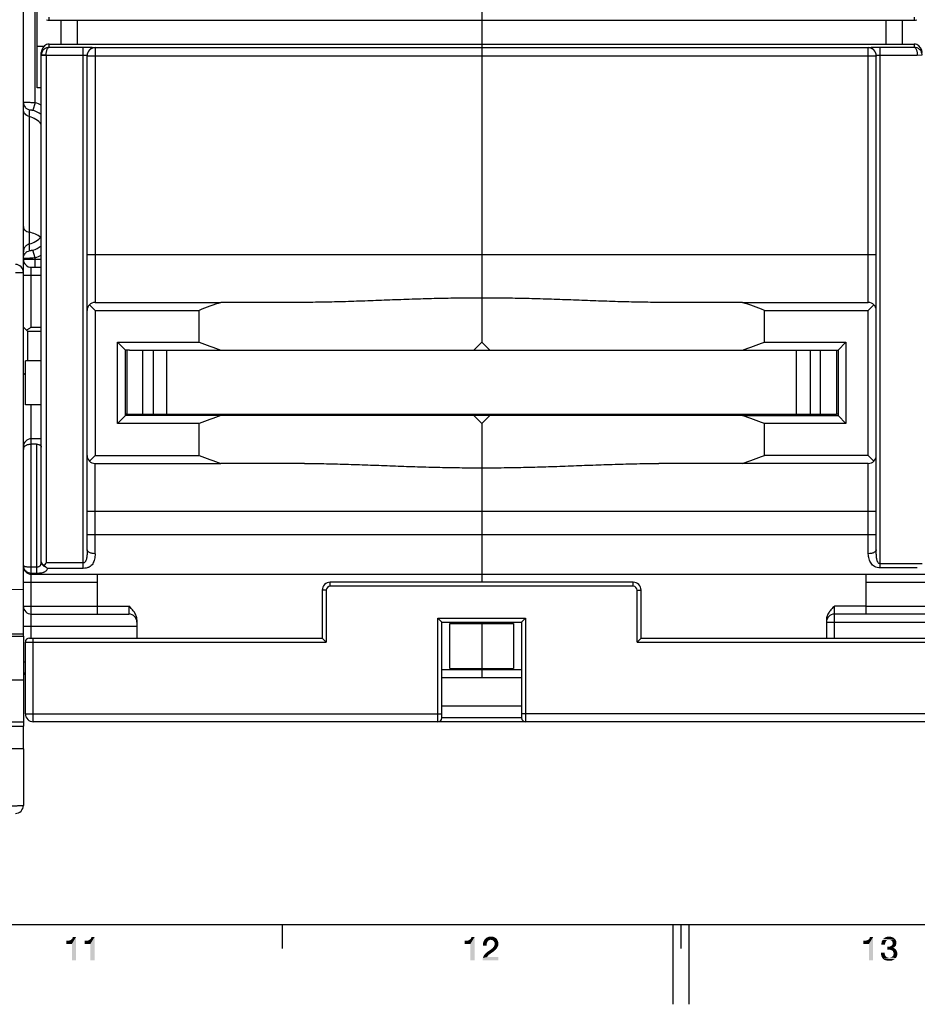
# Model space of a CAD drawing. Units: millimetres. Extents: x 0 to 1189, y 0 to 841.
# Drawn here: x 512 to 624, y 0 to 123 of the extents above; entities that cross this region are included whole.
import ezdxf

# ---------------------------------------------------------------- set-up
doc = ezdxf.new("R2010")
doc.units = ezdxf.units.MM
doc.header["$LTSCALE"] = 65.395
doc.layers.get('0').update_dxf_attribs({"linetype": 'CONTINUOUS'})
for name, color, linetype in [('06_CURVES', 7, 'CONTINUOUS'), ('08_DRAFTS', 7, 'CONTINUOUS'), ('09_ROUNDS', 7, 'CONTINUOUS'), ('10_CHAMFER', 7, 'CONTINUOUS')]:
    doc.layers.add(name, color=color, linetype=linetype)

msp = doc.modelspace()

# ---------------------------------------------------------------- linework, layer by layer
at = {"color": 7, "linetype": 'CONTINUOUS'}
for p, q in [((513.783, 114.933), (513.783, 128.933)), ((516.783, 120.433), (516.783, 123.433)), ((518.783, 123.433), (518.783, 120.433)), ((569.533, 123.433), (569.533, 120.433)), ((620.283, 120.433), (620.283, 123.433)), ((622.283, 123.433), (622.283, 120.433)), ((514.6, 120.129), (513.783, 120.129)), ((514.283, 114.933), (513.783, 114.933)), ((569.533, 83.033), (568.533, 82.033)), ((570.533, 82.033), (569.533, 83.033)), ((525.033, 82.033), (525.033, 74.033)), ((525.333, 82.033), (613.733, 82.033)), ((527.033, 74.033), (527.033, 82.033)), ((528.312, 82.033), (528.312, 74.033)), ((530.033, 74.033), (530.033, 82.033)), ((609.033, 74.033), (609.033, 82.033)), ((610.754, 82.033), (610.754, 74.033)), ((612.033, 74.033), (612.033, 82.033)), ((614.033, 82.033), (614.033, 74.033)), ((512.283, 75.183), (512.283, 80.683)), ((514.283, 80.683), (512.283, 80.683)), ((514.283, 75.183), (512.283, 75.183)), ((525.033, 74.033), (614.033, 74.033)), ((531.783, 73.885), (531.783, 74.033)), ((532.21, 74.033), (532.21, 73.833)), ((568.533, 73.833), (536.826, 73.833)), ((537.355, 73.833), (537.355, 74.033)), ((554.783, 73.885), (554.783, 74.033)), ((555.21, 74.033), (555.21, 73.833)), ((560.355, 73.833), (560.355, 74.033)), ((569.533, 72.833), (568.533, 73.833)), ((570.533, 73.833), (569.533, 72.833)), ((602.24, 73.833), (570.533, 73.833)), ((577.783, 73.885), (577.783, 74.033)), ((578.21, 74.033), (578.21, 73.833)), ((583.355, 73.833), (583.355, 74.033)), ((600.783, 73.885), (600.783, 74.033)), ((601.21, 74.033), (601.21, 73.833)), ((606.355, 73.833), (606.355, 74.033)), ((569.533, 53.933), (569.533, 52.933)), ((521.283, 49.933), (525.283, 49.933)), ((617.783, 49.933), (613.783, 49.933)), ((565.533, 47.761), (573.533, 47.761)), ((565.533, 42.104), (565.533, 47.761)), ((569.533, 47.933), (569.533, 41.933)), ((573.533, 47.761), (573.533, 42.104)), ((509.533, 46.183), (512.033, 46.183)), ((512.033, 46.433), (510.533, 46.433)), ((512.033, 46.183), (512.033, 40.683)), ((565.533, 42.104), (573.533, 42.104)), ((509.533, 40.683), (512.033, 40.683)), ((10, 10), (1179, 10)), ((544.5, 10), (544.5, 7)), ((593.5, 10), (593.5, 0)), ((594.5, 10), (594.5, 7)), ((595.5, 10), (595.5, 0))]:
    msp.add_line(p, q, dxfattribs=at)
for centre, start_param, end_param in [((569.533, 176.533), -3.5041299, -3.4747944), ((569.533, 176.533), -2.8083909, -2.7790554), ((569.533, -20.667), 0.3332017, 0.3625373), ((569.533, -20.667), -0.3625373, -0.3332017)]:
    msp.add_ellipse(centre, major_axis=(0, 100), ratio=1, start_param=start_param, end_param=end_param, dxfattribs=at)
at = {"color": 2, "linetype": 'CONTINUOUS'}
for points in [[(517.407, 7.582), (517.944, 8.052), (518.638, 8.433)], [(518.123, 7.582), (517.407, 7.582), (518.638, 8.433)], [(517.407, 7.582), (517.832, 8.007), (517.944, 8.052)], [(517.407, 7.582), (517.698, 7.985), (517.832, 8.007)], [(517.407, 7.582), (517.541, 7.963), (517.698, 7.985)], [(517.541, 7.963), (517.407, 7.582), (517.407, 7.963)], [(517.944, 8.052), (518.056, 8.119), (518.638, 8.433)], [(518.056, 8.119), (518.146, 8.209), (518.638, 8.433)], [(518.123, 5.5), (518.123, 7.582), (518.638, 8.433)], [(518.123, 5.5), (518.638, 8.433), (518.638, 5.5)], [(518.146, 8.209), (518.213, 8.299), (518.638, 8.433)], [(518.638, 8.433), (518.213, 8.299), (518.235, 8.433)], [(519.735, 7.582), (520.272, 8.052), (520.966, 8.433)], [(520.451, 7.582), (519.735, 7.582), (520.966, 8.433)], [(519.735, 7.582), (520.16, 8.007), (520.272, 8.052)], [(519.735, 7.582), (520.026, 7.985), (520.16, 8.007)], [(519.735, 7.582), (519.869, 7.963), (520.026, 7.985)], [(519.869, 7.963), (519.735, 7.582), (519.735, 7.963)], [(520.272, 8.052), (520.384, 8.119), (520.966, 8.433)], [(520.384, 8.119), (520.474, 8.209), (520.966, 8.433)], [(520.451, 5.5), (520.451, 7.582), (520.966, 8.433)], [(520.451, 5.5), (520.966, 8.433), (520.966, 5.5)], [(520.474, 8.209), (520.541, 8.299), (520.966, 8.433)], [(520.966, 8.433), (520.541, 8.299), (520.563, 8.433)], [(567.407, 7.582), (567.944, 8.052), (568.638, 8.433)], [(568.123, 7.582), (567.407, 7.582), (568.638, 8.433)], [(567.407, 7.582), (567.832, 8.007), (567.944, 8.052)], [(567.407, 7.582), (567.698, 7.985), (567.832, 8.007)], [(567.407, 7.582), (567.541, 7.963), (567.698, 7.985)], [(567.541, 7.963), (567.407, 7.582), (567.407, 7.963)], [(567.944, 8.052), (568.056, 8.119), (568.638, 8.433)], [(568.056, 8.119), (568.146, 8.209), (568.638, 8.433)], [(568.123, 5.5), (568.123, 7.582), (568.638, 8.433)], [(568.123, 5.5), (568.638, 8.433), (568.638, 5.5)], [(568.146, 8.209), (568.213, 8.299), (568.638, 8.433)], [(568.638, 8.433), (568.213, 8.299), (568.235, 8.433)], [(570.228, 7.806), (570.183, 7.672), (569.69, 7.582)], [(570.228, 7.806), (569.69, 7.582), (569.735, 7.806)], [(569.69, 7.582), (570.183, 7.672), (570.16, 7.515)], [(570.16, 7.515), (569.69, 7.358), (569.69, 7.582)], [(569.69, 7.358), (570.16, 7.515), (570.16, 7.358)], [(570.362, 7.985), (569.735, 7.806), (569.825, 8.007)], [(570.362, 7.985), (570.295, 7.896), (569.735, 7.806)], [(569.735, 7.806), (570.295, 7.896), (570.228, 7.806)], [(570.653, 8.097), (569.825, 8.007), (569.937, 8.164)], [(570.653, 8.097), (570.541, 8.075), (569.825, 8.007)], [(570.541, 8.075), (570.451, 8.03), (569.825, 8.007)], [(569.825, 8.007), (570.451, 8.03), (570.362, 7.985)], [(571.437, 8.187), (569.937, 8.164), (570.004, 8.231)], [(570.653, 8.097), (569.937, 8.164), (571.437, 8.187)], [(571.369, 8.254), (570.004, 8.231), (570.093, 8.299)], [(570.004, 8.231), (571.369, 8.254), (571.437, 8.187)], [(571.213, 8.366), (571.28, 8.321), (570.093, 8.299)], [(571.213, 8.366), (570.093, 8.299), (570.16, 8.366)], [(570.093, 8.299), (571.28, 8.321), (571.369, 8.254)], [(571.123, 8.41), (570.16, 8.366), (570.272, 8.41)], [(570.16, 8.366), (571.123, 8.41), (571.213, 8.366)], [(570.272, 8.41), (570.362, 8.433), (571.011, 8.455)], [(570.272, 8.41), (571.011, 8.455), (571.123, 8.41)], [(570.922, 8.478), (571.011, 8.455), (570.362, 8.433)], [(570.81, 8.478), (570.922, 8.478), (570.362, 8.433)], [(570.563, 8.478), (570.81, 8.478), (570.362, 8.433)], [(570.563, 8.478), (570.362, 8.433), (570.451, 8.478)], [(570.563, 8.478), (570.698, 8.5), (570.81, 8.478)], [(570.787, 8.075), (570.653, 8.097), (571.437, 8.187)], [(570.787, 8.075), (571.437, 8.187), (571.504, 8.052)], [(571.504, 8.052), (570.899, 8.03), (570.787, 8.075)], [(570.989, 7.985), (570.899, 8.03), (571.504, 8.052)], [(571.056, 7.896), (570.989, 7.985), (571.504, 8.052)], [(571.056, 7.896), (571.504, 8.052), (571.571, 7.896)], [(571.571, 7.896), (571.101, 7.828), (571.056, 7.896)], [(571.146, 7.761), (571.101, 7.828), (571.571, 7.896)], [(571.616, 7.448), (571.123, 7.358), (571.146, 7.47)], [(571.123, 7.358), (571.616, 7.448), (571.593, 7.313)], [(571.146, 7.761), (571.571, 7.896), (571.616, 7.761)], [(571.616, 7.761), (571.146, 7.672), (571.146, 7.761)], [(571.146, 7.672), (571.616, 7.761), (571.638, 7.582)], [(571.638, 7.582), (571.168, 7.56), (571.146, 7.672)], [(571.146, 7.47), (571.168, 7.56), (571.638, 7.582)], [(571.146, 7.47), (571.638, 7.582), (571.616, 7.448)], [(617.407, 7.582), (617.944, 8.052), (618.638, 8.433)], [(618.123, 7.582), (617.407, 7.582), (618.638, 8.433)], [(617.407, 7.582), (617.832, 8.007), (617.944, 8.052)], [(617.407, 7.582), (617.698, 7.985), (617.832, 8.007)], [(617.407, 7.582), (617.541, 7.963), (617.698, 7.985)], [(617.541, 7.963), (617.407, 7.582), (617.407, 7.963)], [(617.944, 8.052), (618.056, 8.119), (618.638, 8.433)], [(618.056, 8.119), (618.146, 8.209), (618.638, 8.433)], [(618.123, 5.5), (618.123, 7.582), (618.638, 8.433)], [(618.123, 5.5), (618.638, 8.433), (618.638, 5.5)], [(618.146, 8.209), (618.213, 8.299), (618.638, 8.433)], [(618.638, 8.433), (618.213, 8.299), (618.235, 8.433)], [(620.138, 7.604), (619.668, 7.493), (619.69, 7.694)], [(619.668, 7.493), (620.138, 7.604), (620.138, 7.493)], [(620.205, 7.806), (619.69, 7.694), (619.735, 7.896)], [(620.205, 7.806), (620.16, 7.716), (619.69, 7.694)], [(619.69, 7.694), (620.16, 7.716), (620.138, 7.604)], [(620.407, 8.052), (620.317, 7.985), (619.735, 7.896)], [(620.407, 8.052), (619.735, 7.896), (619.825, 8.052)], [(620.317, 7.985), (620.25, 7.918), (619.735, 7.896)], [(619.735, 7.896), (620.25, 7.918), (620.205, 7.806)], [(621.392, 8.164), (619.825, 8.052), (619.937, 8.209)], [(621.392, 8.164), (620.631, 8.097), (619.825, 8.052)], [(620.631, 8.097), (620.519, 8.075), (619.825, 8.052)], [(619.825, 8.052), (620.519, 8.075), (620.407, 8.052)], [(621.325, 8.231), (619.937, 8.209), (620.004, 8.276)], [(619.937, 8.209), (621.325, 8.231), (621.392, 8.164)], [(621.257, 8.299), (620.004, 8.276), (620.071, 8.321)], [(620.004, 8.276), (621.257, 8.299), (621.325, 8.231)], [(621.123, 8.388), (620.071, 8.321), (620.16, 8.388)], [(620.071, 8.321), (621.123, 8.388), (621.257, 8.299)], [(620.16, 8.388), (620.25, 8.41), (620.966, 8.433)], [(620.16, 8.388), (620.966, 8.433), (621.123, 8.388)], [(620.966, 8.433), (620.25, 8.41), (620.34, 8.455)], [(620.519, 8.478), (620.81, 8.478), (620.34, 8.455)], [(620.519, 8.478), (620.34, 8.455), (620.429, 8.478)], [(620.34, 8.455), (620.81, 8.478), (620.966, 8.433)], [(620.519, 8.478), (620.631, 8.5), (620.81, 8.478)], [(621.392, 8.164), (621.437, 8.119), (620.631, 8.097)], [(620.72, 8.075), (620.631, 8.097), (621.437, 8.119)], [(620.81, 8.052), (620.72, 8.075), (621.437, 8.119)], [(620.899, 8.03), (620.81, 8.052), (621.437, 8.119)], [(620.899, 8.03), (621.437, 8.119), (621.481, 8.03)], [(621.481, 8.03), (620.966, 7.963), (620.899, 8.03)], [(620.966, 7.963), (621.481, 8.03), (621.526, 7.963)], [(621.526, 7.963), (621.011, 7.918), (620.966, 7.963)], [(621.504, 7.403), (620.966, 7.381), (621.034, 7.448)], [(621.011, 7.918), (621.526, 7.963), (621.549, 7.873)], [(621.549, 7.873), (621.056, 7.828), (621.011, 7.918)], [(621.526, 7.493), (621.034, 7.448), (621.078, 7.56)], [(621.034, 7.448), (621.526, 7.493), (621.504, 7.403)], [(621.056, 7.828), (621.549, 7.873), (621.549, 7.806)], [(621.549, 7.806), (621.078, 7.761), (621.056, 7.828)], [(621.078, 7.761), (621.549, 7.806), (621.571, 7.716)], [(621.571, 7.716), (621.101, 7.672), (621.078, 7.761)], [(621.549, 7.582), (621.078, 7.56), (621.101, 7.672)], [(621.078, 7.56), (621.549, 7.582), (621.526, 7.493)], [(621.101, 7.672), (621.571, 7.716), (621.549, 7.582)], [(570.384, 6.172), (569.802, 6.104), (569.892, 6.239)], [(570.496, 6.261), (569.892, 6.239), (570.004, 6.373)], [(569.892, 6.239), (570.496, 6.261), (570.384, 6.172)], [(570.004, 6.373), (570.138, 6.485), (570.989, 6.597)], [(570.004, 6.373), (570.989, 6.597), (570.496, 6.261)], [(570.989, 6.597), (570.138, 6.485), (570.272, 6.597)], [(571.257, 6.821), (570.272, 6.597), (570.675, 6.866)], [(571.257, 6.821), (571.123, 6.709), (570.272, 6.597)], [(570.272, 6.597), (571.123, 6.709), (570.989, 6.597)], [(571.369, 6.955), (570.675, 6.866), (570.787, 6.955)], [(570.675, 6.866), (571.369, 6.955), (571.257, 6.821)], [(570.787, 6.955), (570.877, 7.022), (571.459, 7.067)], [(570.787, 6.955), (571.459, 7.067), (571.369, 6.955)], [(571.459, 7.067), (570.877, 7.022), (570.944, 7.09)], [(570.944, 7.09), (571.011, 7.179), (571.526, 7.201)], [(570.944, 7.09), (571.526, 7.201), (571.459, 7.067)], [(571.526, 7.201), (571.011, 7.179), (571.078, 7.269)], [(571.593, 7.313), (571.078, 7.269), (571.123, 7.358)], [(571.078, 7.269), (571.593, 7.313), (571.526, 7.201)], [(620.093, 6.463), (620.093, 6.328), (619.623, 6.239)], [(620.093, 6.463), (619.623, 6.239), (619.623, 6.463)], [(619.623, 6.239), (620.093, 6.328), (620.116, 6.216)], [(620.116, 6.216), (619.69, 6.037), (619.623, 6.239)], [(620.116, 6.216), (620.16, 6.104), (619.69, 6.037)], [(620.698, 7.224), (621.325, 7.179), (620.429, 6.866)], [(620.563, 7.224), (620.698, 7.224), (620.429, 6.866)], [(620.563, 7.224), (620.429, 6.866), (620.429, 7.224)], [(621.325, 7.179), (621.146, 7.09), (620.429, 6.866)], [(621.146, 7.09), (621.146, 7.067), (620.429, 6.866)], [(621.146, 7.067), (621.257, 7.045), (620.429, 6.866)], [(621.257, 7.045), (621.369, 6.978), (620.429, 6.866)], [(621.369, 6.978), (621.459, 6.91), (620.429, 6.866)], [(620.608, 6.866), (620.429, 6.866), (621.459, 6.91)], [(620.765, 6.843), (620.608, 6.866), (621.459, 6.91)], [(621.392, 7.246), (620.698, 7.224), (620.787, 7.269)], [(620.698, 7.224), (621.392, 7.246), (621.325, 7.179)], [(620.765, 6.843), (621.459, 6.91), (621.526, 6.821)], [(621.526, 6.821), (620.899, 6.799), (620.765, 6.843)], [(621.459, 7.313), (620.787, 7.269), (620.877, 7.313)], [(620.787, 7.269), (621.459, 7.313), (621.392, 7.246)], [(620.877, 7.313), (620.966, 7.381), (621.504, 7.403)], [(620.877, 7.313), (621.504, 7.403), (621.459, 7.313)], [(621.011, 6.754), (620.899, 6.799), (621.526, 6.821)], [(621.011, 6.754), (621.526, 6.821), (621.593, 6.709)], [(621.593, 6.709), (621.101, 6.687), (621.011, 6.754)], [(621.146, 6.597), (621.101, 6.687), (621.593, 6.709)], [(621.325, 7.179), (621.257, 7.112), (621.146, 7.09)], [(621.146, 6.597), (621.593, 6.709), (621.638, 6.597)], [(621.638, 6.597), (621.19, 6.485), (621.146, 6.597)], [(621.66, 6.239), (621.168, 6.149), (621.19, 6.239)], [(621.168, 6.149), (621.66, 6.239), (621.66, 6.149)], [(621.19, 6.485), (621.638, 6.597), (621.66, 6.485)], [(621.66, 6.485), (621.213, 6.373), (621.19, 6.485)], [(621.683, 6.328), (621.19, 6.239), (621.213, 6.373)], [(621.19, 6.239), (621.683, 6.328), (621.66, 6.239)], [(621.213, 6.373), (621.66, 6.485), (621.683, 6.328)], [(569.646, 5.657), (569.668, 5.813), (571.638, 5.925)], [(569.646, 5.5), (569.646, 5.657), (571.638, 5.925)], [(569.646, 5.5), (571.638, 5.925), (571.638, 5.5)], [(570.205, 5.925), (569.668, 5.813), (569.735, 5.948)], [(570.205, 5.925), (571.638, 5.925), (569.668, 5.813)], [(570.317, 6.082), (569.735, 5.948), (569.802, 6.104)], [(570.317, 6.082), (570.25, 5.993), (569.735, 5.948)], [(569.735, 5.948), (570.25, 5.993), (570.205, 5.925)], [(569.802, 6.104), (570.384, 6.172), (570.317, 6.082)], [(619.69, 6.037), (620.16, 6.104), (620.228, 6.015)], [(620.228, 6.015), (619.757, 5.858), (619.69, 6.037)], [(620.228, 6.015), (620.295, 5.948), (619.757, 5.858)], [(620.295, 5.948), (620.407, 5.881), (619.757, 5.858)], [(619.757, 5.858), (620.407, 5.881), (620.519, 5.858)], [(620.519, 5.858), (619.869, 5.724), (619.757, 5.858)], [(620.765, 5.858), (621.504, 5.813), (619.869, 5.724)], [(620.631, 5.858), (620.765, 5.858), (619.869, 5.724)], [(620.519, 5.858), (620.631, 5.858), (619.869, 5.724)], [(621.504, 5.813), (621.437, 5.746), (619.869, 5.724)], [(619.869, 5.724), (621.437, 5.746), (621.369, 5.679)], [(621.369, 5.679), (619.937, 5.657), (619.869, 5.724)], [(620.026, 5.59), (619.937, 5.657), (621.369, 5.679)], [(620.026, 5.59), (621.369, 5.679), (621.213, 5.59)], [(621.213, 5.59), (620.116, 5.545), (620.026, 5.59)], [(620.205, 5.522), (620.116, 5.545), (621.213, 5.59)], [(620.295, 5.5), (620.205, 5.522), (621.213, 5.59)], [(620.295, 5.5), (621.213, 5.59), (621.034, 5.5)], [(621.034, 5.5), (620.407, 5.478), (620.295, 5.5)], [(620.519, 5.478), (620.407, 5.478), (621.034, 5.5)], [(620.519, 5.478), (621.034, 5.5), (620.854, 5.478)], [(620.854, 5.478), (620.631, 5.455), (620.519, 5.478)], [(620.765, 5.858), (620.854, 5.881), (621.549, 5.903)], [(620.765, 5.858), (621.549, 5.903), (621.504, 5.813)], [(621.549, 5.903), (620.854, 5.881), (620.966, 5.925)], [(621.593, 5.97), (620.966, 5.925), (621.034, 5.993)], [(620.966, 5.925), (621.593, 5.97), (621.549, 5.903)], [(621.638, 6.06), (621.034, 5.993), (621.123, 6.06)], [(621.034, 5.993), (621.638, 6.06), (621.593, 5.97)], [(621.66, 6.149), (621.123, 6.06), (621.168, 6.149)], [(621.123, 6.06), (621.66, 6.149), (621.638, 6.06)]]:
    msp.add_solid(points, dxfattribs=at)
at = {"layer": '06_CURVES', "color": 4, "linetype": 'CONTINUOUS'}
for p, q in [((569.533, 123.433), (569.533, 120.433)), ((512.033, 95.475), (512.033, 111.933))]:
    msp.add_line(p, q, dxfattribs=at)
at = {"layer": '08_DRAFTS', "color": 7, "linetype": 'CONTINUOUS'}
for p, q in [((509.533, 34.902), (512.033, 34.88)), ((512.033, 32.03), (512.033, 34.88)), ((512.033, 32.03), (509.533, 32.052))]:
    msp.add_line(p, q, dxfattribs=at)
at = {"layer": '09_ROUNDS', "color": 7, "linetype": 'CONTINUOUS'}
for p, q in [((569.533, 160.833), (569.533, 123.433)), ((512.033, 46.183), (512.033, 158.933)), ((513.533, 113.07), (513.533, 130.796)), ((515.283, 123.433), (515.283, 123.824)), ((623.783, 123.824), (623.783, 123.433)), ((515.283, 123.433), (623.783, 123.433)), ((515.283, 120.041), (515.283, 120.433)), ((515.283, 120.433), (623.783, 120.433)), ((515.283, 120.041), (519.533, 120.041)), ((519.533, 54.674), (519.533, 120.041)), ((521.033, 119.986), (521.033, 88.033)), ((618.033, 119.968), (521.033, 119.968)), ((569.533, 120.433), (569.533, 83.033)), ((618.033, 88.033), (618.033, 119.986)), ((619.533, 120.041), (623.783, 120.041)), ((619.533, 54.742), (619.533, 120.041)), ((623.783, 120.433), (623.783, 120.041)), ((514.283, 55.486), (514.283, 119.367)), ((514.283, 119.027), (514.883, 119.027)), ((514.883, 119.042), (514.284, 119.064)), ((514.883, 119.042), (519.533, 119.042)), ((514.883, 119.027), (514.883, 55.355)), ((520.033, 56.996), (520.033, 118.987)), ((520.033, 118.969), (619.033, 118.969)), ((619.033, 56.996), (619.033, 118.987)), ((619.533, 119.042), (624.183, 119.042)), ((624.183, 119.042), (624.782, 119.064)), ((513.533, 113.07), (513.226, 112.126)), ((512.783, 95.359), (512.783, 111.337)), ((512.783, 95.359), (512.779, 95.358)), ((513.533, 93.628), (513.225, 94.571)), ((520.033, 94.033), (619.033, 94.033)), ((512.033, 93.433), (514.283, 93.433)), ((513.533, 92.433), (513.533, 93.628)), ((511.042, 91.789), (512.033, 91.789)), ((512.033, 91.433), (514.283, 91.433)), ((513.033, 84.933), (513.033, 92.433)), ((513.033, 92.433), (514.283, 92.433)), ((521.033, 87.033), (520.326, 87.74)), ((521.033, 88.033), (536.826, 88.033)), ((602.24, 88.033), (618.033, 88.033)), ((618.74, 87.74), (618.033, 87.033)), ((512.533, 84.433), (512.033, 84.933)), ((512.533, 84.433), (514.283, 84.433)), ((513.033, 84.933), (514.283, 84.933)), ((512.033, 78.933), (512.283, 79.183)), ((513.033, 45.933), (513.033, 75.183)), ((525.033, 74.033), (524.833, 74.033)), ((527.383, 73.833), (527.383, 74.033)), ((531.685, 74.033), (531.817, 73.833)), ((532.814, 74.033), (532.814, 73.833)), ((533.033, 73.833), (533.033, 74.033)), ((534.833, 74.033), (534.833, 73.833)), ((535.233, 73.833), (535.233, 74.033)), ((537.033, 74.033), (537.033, 73.833)), ((537.449, 73.833), (537.581, 74.033)), ((554.685, 74.033), (554.817, 73.833)), ((555.814, 74.033), (555.814, 73.833)), ((556.033, 73.833), (556.033, 74.033)), ((557.833, 74.033), (557.833, 73.833)), ((558.233, 73.833), (558.233, 74.033)), ((560.033, 74.033), (560.033, 73.833)), ((560.449, 73.833), (560.581, 74.033)), ((570.533, 73.833), (568.533, 73.833)), ((577.685, 74.033), (577.817, 73.833)), ((578.814, 74.033), (578.814, 73.833)), ((579.033, 73.833), (579.033, 74.033)), ((580.833, 74.033), (580.833, 73.833)), ((581.233, 73.833), (581.233, 74.033)), ((583.033, 74.033), (583.033, 73.833)), ((583.449, 73.833), (583.581, 74.033)), ((600.685, 74.033), (600.817, 73.833)), ((601.814, 74.033), (601.814, 73.833)), ((602.033, 73.833), (602.033, 74.033)), ((603.833, 74.033), (603.833, 73.833)), ((604.233, 73.833), (604.233, 74.033)), ((606.033, 74.033), (606.033, 73.833)), ((606.449, 73.833), (606.581, 74.033)), ((611.683, 74.033), (611.683, 73.833)), ((614.233, 74.033), (614.033, 74.033)), ((569.533, 72.833), (569.533, 52.933)), ((512.033, 70.433), (512.168, 70.433)), ((514.283, 70.933), (513.033, 70.933)), ((513.683, 70.239), (513.033, 70.239)), ((513.683, 70.239), (513.683, 54.077)), ((520.326, 68.126), (521.033, 68.833)), ((618.033, 68.833), (618.74, 68.126)), ((521.033, 56.512), (521.033, 67.833)), ((521.033, 67.833), (536.826, 67.833)), ((618.033, 67.833), (602.24, 67.833)), ((618.033, 56.512), (618.033, 67.833)), ((520.033, 61.833), (619.033, 61.833)), ((520.033, 58.933), (619.033, 58.933)), ((513.033, 54.854), (513.683, 54.854)), ((519.533, 55.355), (514.883, 55.355)), ((519.533, 54.674), (515.069, 54.674)), ((624.783, 55.245), (619.533, 55.245)), ((624.183, 54.742), (619.533, 54.742)), ((513.033, 54.077), (513.683, 54.077)), ((513.033, 53.933), (626.033, 53.933)), ((521.283, 53.933), (521.283, 48.933)), ((617.783, 48.933), (617.783, 53.933)), ((497.033, 51.933), (512.033, 52.064)), ((512.033, 52.933), (521.283, 52.933)), ((550.033, 51.933), (549.533, 51.933)), ((549.533, 51.933), (549.533, 45.933)), ((550.033, 51.933), (550.033, 45.433)), ((588.533, 52.933), (550.533, 52.933)), ((550.533, 52.433), (550.533, 52.933)), ((588.533, 52.433), (550.533, 52.433)), ((588.533, 52.433), (588.533, 52.933)), ((589.033, 51.933), (589.533, 51.933)), ((589.033, 45.433), (589.033, 51.933)), ((589.533, 45.933), (589.533, 51.933)), ((617.783, 52.933), (636.283, 52.933)), ((512.033, 49.933), (521.283, 49.933)), ((525.283, 49.933), (525.283, 48.933)), ((613.783, 45.933), (613.783, 49.933)), ((617.783, 49.933), (636.283, 49.933)), ((513.033, 48.933), (525.283, 48.933)), ((526.283, 48.201), (526.283, 45.933)), ((564.033, 48.433), (575.033, 48.433)), ((564.533, 47.933), (564.033, 48.433)), ((564.033, 35.433), (564.033, 48.433)), ((574.533, 47.933), (575.033, 48.433)), ((575.033, 48.433), (575.033, 35.433)), ((612.783, 48.201), (612.783, 45.933)), ((626.033, 48.933), (613.783, 48.933)), ((512.033, 47.433), (526.283, 47.433)), ((564.533, 47.933), (574.533, 47.933)), ((564.533, 35.933), (564.533, 47.933)), ((569.533, 47.933), (569.533, 47.761)), ((574.533, 47.933), (574.533, 35.933)), ((612.783, 47.933), (627.033, 47.933)), ((512.783, 45.933), (549.533, 45.933)), ((513.283, 35.433), (513.283, 45.933)), ((549.533, 45.933), (550.033, 45.433)), ((589.533, 45.933), (589.033, 45.433)), ((589.533, 45.933), (626.283, 45.933)), ((512.283, 36.433), (512.283, 45.433)), ((512.283, 45.433), (550.033, 45.433)), ((589.033, 45.433), (626.783, 45.433)), ((512.033, 42.933), (512.283, 42.933)), ((569.533, 42.104), (569.533, 40.933)), ((574.533, 41.933), (564.533, 41.933)), ((574.533, 40.933), (564.533, 40.933)), ((564.533, 37.433), (574.533, 37.433)), ((512.283, 36.433), (564.533, 36.433)), ((574.533, 35.933), (564.533, 35.933)), ((626.783, 36.433), (574.533, 36.433)), ((625.783, 35.433), (513.283, 35.433)), ((512.033, 32.03), (512.033, 24.933))]:
    msp.add_line(p, q, dxfattribs=at)
for centre, radius, start, end in [((515.283, 124.44), 1.008, 250.93204, 270.00085), ((623.783, 124.44), 1.008, 269.99915, 289.02708), ((515.283, 119.425), 1.008, 89.99915, 109.06796), ((521.033, 118.987), 1, 89.97954, 179.97953), ((521.033, 118.968), 1, 89.97954, 179.97953), ((618.033, 118.987), 1, 0.02047, 90.02046), ((618.033, 118.968), 1, 0.02047, 90.02046), ((623.783, 119.425), 1.008, 70.97292, 90.00085), ((515.283, 119.027), 1, 177.90618, 179.99963), ((515.284, 119.027), 0.401, 177.90842, 179.99963), ((512.026, 108.436), 4.872, 62.39998, 71.98469), ((471.021, 113.899), 41.84, 356.48868, 357.62894), ((512.027, 108.439), 3.877, 54.41554, 71.98665), ((512.023, 98.251), 3.871, 288.09297, 305.73219), ((512.023, 98.25), 4.863, 288.0929, 297.70303), ((511.033, 91.789), 1, 0, 89.5), ((513.033, 93.433), 1, 180, 270), ((521.033, 87.033), 1, 90, 180), ((618.033, 87.033), 1, 0, 90), ((513.033, 69.933), 1, 90, 180), ((521.033, 68.833), 1, 180, 270), ((618.033, 68.833), 1, 270, 360), ((513.033, 54.933), 1, 180, 270), ((550.533, 51.933), 1, 90, 180), ((550.533, 51.933), 0.5, 90, 180), ((588.533, 51.933), 1, 0, 90), ((588.533, 51.933), 0.5, 0, 90), ((513.033, 49.933), 1, 180, 270), ((525.283, 47.933), 1, 0, 90), ((613.783, 47.933), 1, 90, 180), ((512.783, 45.433), 0.5, 90, 180), ((513.033, 41.933), 1, 180, 221.37857), ((513.283, 36.433), 1, 180, 270), ((564.033, 35.933), 0.5, 270, 360), ((575.033, 35.933), 0.5, 180, 270), ((511.033, 24.933), 1, 270, 360)]:
    msp.add_arc(centre, radius, start, end, dxfattribs=at)
for centre, major_axis, start_param, end_param in [((515.283, 119.465), (0.722, 0.763), 1.14177, 2.3771152), ((623.783, 119.465), (0.722, -0.763), 0.7644775, 2.0005418)]:
    msp.add_ellipse(centre, major_axis=major_axis, ratio=0.9071663, start_param=start_param, end_param=end_param, dxfattribs=at)
for points, knots in [([(515.283, 120.041), (515.16, 120.039), (514.908, 119.988), (514.583, 119.779), (514.351, 119.457), (514.288, 119.195), (514.284, 119.064)], [0, 0, 0, 0, 0.2417502, 0.488549, 0.7420015, 1, 1, 1, 1]), ([(514.883, 119.042), (514.884, 119.108), (514.891, 119.237), (514.916, 119.424), (514.955, 119.595), (515.005, 119.743), (515.064, 119.865), (515.13, 119.957), (515.202, 120.019), (515.257, 120.039), (515.283, 120.041)], [0, 0, 0, 0, 0.1739478, 0.3412032, 0.495983, 0.6339817, 0.7526423, 0.8513544, 0.9319729, 1, 1, 1, 1]), ([(519.533, 120.041), (519.631, 120.041), (519.822, 120.04), (520.1, 120.037), (520.319, 120.033), (520.482, 120.029), (520.59, 120.025), (520.689, 120.021), (520.776, 120.017), (520.852, 120.013), (520.914, 120.008), (520.964, 120.003), (521, 119.998), (521.021, 119.994), (521.03, 119.99), (521.033, 119.987), (521.033, 119.986)], [0, 0, 0, 0, 0.1946306, 0.3817785, 0.5542536, 0.6328925, 0.7054423, 0.7712086, 0.8295636, 0.8799532, 0.9219036, 0.9550292, 0.9790478, 0.9938291, 0.9978459, 1, 1, 1, 1]), ([(618.033, 119.986), (618.033, 119.987), (618.035, 119.99), (618.045, 119.994), (618.066, 119.998), (618.102, 120.003), (618.151, 120.008), (618.214, 120.013), (618.29, 120.017), (618.377, 120.021), (618.476, 120.025), (618.584, 120.029), (618.746, 120.033), (618.966, 120.037), (619.244, 120.04), (619.435, 120.041), (619.533, 120.041)], [0, 0, 0, 0, 0.0021541, 0.0061709, 0.0209522, 0.0449708, 0.0780964, 0.1200468, 0.1704364, 0.2287914, 0.2945577, 0.3671075, 0.4457464, 0.6182215, 0.8053694, 1, 1, 1, 1]), ([(624.782, 119.064), (624.777, 119.195), (624.715, 119.457), (624.483, 119.779), (624.157, 119.988), (623.906, 120.039), (623.783, 120.041)], [0, 0, 0, 0, 0.2579975, 0.5114508, 0.7582501, 1, 1, 1, 1]), ([(623.783, 120.041), (623.809, 120.039), (623.864, 120.019), (623.936, 119.957), (624.002, 119.865), (624.061, 119.743), (624.111, 119.595), (624.149, 119.424), (624.175, 119.237), (624.182, 119.108), (624.183, 119.042)], [0, 0, 0, 0, 0.068027, 0.1486454, 0.2473576, 0.3660185, 0.5040178, 0.658798, 0.8260536, 1, 1, 1, 1]), ([(519.533, 119.042), (519.597, 119.042), (519.69, 119.04), (519.808, 119.033), (519.883, 119.027), (519.944, 119.019), (519.985, 119.011), (520.01, 119.003), (520.023, 118.998), (520.033, 118.992), (520.033, 118.987)], [0, 0, 0, 0, 0.3772333, 0.5476436, 0.6971187, 0.8201728, 0.9125522, 0.946385, 0.9718472, 1, 1, 1, 1]), ([(619.033, 118.987), (619.033, 118.992), (619.042, 118.998), (619.055, 119.003), (619.08, 119.011), (619.122, 119.019), (619.183, 119.027), (619.258, 119.033), (619.376, 119.04), (619.469, 119.042), (619.533, 119.042)], [0, 0, 0, 0, 0.0281528, 0.053615, 0.0874478, 0.1798272, 0.3028813, 0.4523564, 0.6227667, 1, 1, 1, 1]), ([(512.033, 113.139), (512.033, 113.14), (512.035, 113.143), (512.045, 113.147), (512.066, 113.15), (512.102, 113.153), (512.152, 113.156), (512.215, 113.157), (512.29, 113.156), (512.378, 113.154), (512.516, 113.15), (512.712, 113.14), (512.968, 113.123), (513.245, 113.099), (513.436, 113.08), (513.533, 113.07)], [0, 0, 0, 0, 0.0023445, 0.006387, 0.0210855, 0.0449927, 0.0780221, 0.1199065, 0.1702654, 0.2286235, 0.2944212, 0.4457183, 0.6182902, 0.8054487, 1, 1, 1, 1]), ([(512.033, 113.139), (512.033, 113.027), (512.072, 112.801), (512.241, 112.502), (512.501, 112.276), (512.715, 112.192), (512.826, 112.169)], [0, 0, 0, 0, 0.2491849, 0.498804, 0.7490964, 1, 1, 1, 1]), ([(512.783, 111.337), (512.677, 111.364), (512.473, 111.454), (512.228, 111.679), (512.07, 111.97), (512.033, 112.189), (512.033, 112.297)], [0, 0, 0, 0, 0.2508843, 0.5011577, 0.7507862, 1, 1, 1, 1]), ([(514.284, 110.403), (514.088, 110.628), (513.628, 111.022), (513.071, 111.262), (512.783, 111.337)], [0, 0, 0, 0, 0.4999652, 1, 1, 1, 1]), ([(512.826, 112.169), (512.826, 112.17), (512.827, 112.175), (512.833, 112.179), (512.841, 112.183), (512.859, 112.187), (512.889, 112.19), (512.935, 112.189), (512.994, 112.182), (513.064, 112.17), (513.143, 112.151), (513.198, 112.135), (513.226, 112.126)], [0, 0, 0, 0, 0.0135782, 0.0299438, 0.0516896, 0.0800572, 0.1589299, 0.2695184, 0.4127735, 0.587096, 0.7865353, 1, 1, 1, 1]), ([(512.033, 97.557), (512.033, 97.515), (512.042, 97.43), (512.098, 97.264), (512.238, 97.074), (512.483, 96.907), (512.679, 96.842), (512.783, 96.822)], [0, 0, 0, 0, 0.1105777, 0.2232871, 0.4606803, 0.7205226, 1, 1, 1, 1]), ([(514.191, 96.199), (513.993, 96.354), (513.542, 96.618), (513.044, 96.771), (512.783, 96.822)], [0, 0, 0, 0, 0.4858859, 1, 1, 1, 1]), ([(512.779, 95.358), (512.673, 95.33), (512.469, 95.238), (512.226, 95.008), (512.069, 94.712), (512.033, 94.491), (512.033, 94.381)], [0, 0, 0, 0, 0.249993, 0.4999917, 0.7499952, 1, 1, 1, 1]), ([(512.825, 94.526), (512.822, 94.595), (512.808, 94.873), (512.793, 95.15), (512.779, 95.358)], [0, 0, 0, 0, 0.249543, 1, 1, 1, 1]), ([(512.783, 95.359), (513.07, 95.435), (513.628, 95.677), (514.088, 96.074), (514.284, 96.301)], [0, 0, 0, 0, 0.4974203, 1, 1, 1, 1]), ([(512.033, 93.555), (512.033, 93.667), (512.072, 93.894), (512.241, 94.192), (512.5, 94.418), (512.714, 94.503), (512.825, 94.526)], [0, 0, 0, 0, 0.2492484, 0.4988969, 0.7491663, 1, 1, 1, 1]), ([(513.225, 94.571), (513.197, 94.562), (513.142, 94.546), (513.063, 94.527), (512.993, 94.515), (512.934, 94.508), (512.893, 94.506), (512.867, 94.508), (512.852, 94.51), (512.84, 94.512), (512.832, 94.516), (512.826, 94.52), (512.825, 94.524), (512.825, 94.526)], [0, 0, 0, 0, 0.2137735, 0.4134816, 0.5880328, 0.7314707, 0.8421677, 0.8854776, 0.9210747, 0.9493402, 0.9708874, 0.9869119, 1, 1, 1, 1]), ([(513.533, 93.628), (513.436, 93.617), (513.245, 93.598), (512.968, 93.574), (512.712, 93.557), (512.516, 93.547), (512.378, 93.542), (512.29, 93.54), (512.215, 93.539), (512.152, 93.54), (512.102, 93.542), (512.066, 93.544), (512.045, 93.548), (512.035, 93.552), (512.033, 93.554), (512.033, 93.555)], [0, 0, 0, 0, 0.1945748, 0.3817592, 0.5543589, 0.7056846, 0.7714959, 0.8298664, 0.8802352, 0.9221258, 0.9551553, 0.9790524, 0.9937199, 0.9977261, 1, 1, 1, 1]), ([(569.533, 88.578), (568.599, 88.578), (566.732, 88.566), (563.934, 88.514), (561.141, 88.433), (558.355, 88.334), (555.578, 88.228), (552.812, 88.129), (550.058, 88.054), (548.226, 88.033), (547.312, 88.033)], [0, 0, 0, 0, 0.1260349, 0.2519708, 0.3777097, 0.5031528, 0.628202, 0.7527588, 0.8767241, 1, 1, 1, 1]), ([(591.753, 88.033), (590.84, 88.033), (589.008, 88.054), (586.254, 88.129), (583.488, 88.228), (580.711, 88.334), (577.925, 88.433), (575.132, 88.514), (572.334, 88.566), (570.467, 88.578), (569.533, 88.578)], [0, 0, 0, 0, 0.1232758, 0.2472412, 0.371798, 0.4968472, 0.6222903, 0.7480292, 0.8739651, 1, 1, 1, 1]), ([(513.033, 84.933), (512.931, 84.861), (512.78, 84.754), (512.58, 84.62), (512.481, 84.56), (512.433, 84.533)], [0, 0, 0, 0, 0.5201733, 0.7684446, 1, 1, 1, 1]), ([(513.033, 70.239), (512.894, 70.239), (512.69, 70.215), (512.446, 70.129), (512.296, 70.047), (512.179, 69.949), (512.094, 69.839), (512.044, 69.721), (512.033, 69.638), (512.033, 69.598)], [0, 0, 0, 0, 0.3190197, 0.4630645, 0.5925071, 0.7077375, 0.8112827, 0.9071347, 1, 1, 1, 1]), ([(513.683, 70.239), (513.766, 70.239), (513.887, 70.227), (514.034, 70.181), (514.147, 70.125), (514.235, 70.046), (514.277, 69.949), (514.283, 69.9), (514.283, 69.876)], [0, 0, 0, 0, 0.3218994, 0.4668971, 0.5964838, 0.8118065, 0.9068496, 1, 1, 1, 1]), ([(547.312, 67.833), (548.226, 67.833), (550.058, 67.811), (552.812, 67.736), (555.578, 67.638), (558.355, 67.532), (561.141, 67.432), (563.934, 67.352), (566.732, 67.299), (568.599, 67.287), (569.533, 67.287)], [0, 0, 0, 0, 0.1232759, 0.2472412, 0.371798, 0.4968472, 0.6222903, 0.7480292, 0.8739651, 1, 1, 1, 1]), ([(569.533, 67.287), (570.467, 67.287), (572.334, 67.299), (575.132, 67.352), (577.925, 67.432), (580.711, 67.532), (583.488, 67.638), (586.254, 67.736), (589.008, 67.811), (590.84, 67.833), (591.753, 67.833)], [0, 0, 0, 0, 0.1260349, 0.2519708, 0.3777097, 0.5031528, 0.628202, 0.7527588, 0.8767242, 1, 1, 1, 1]), ([(520.033, 56.996), (520.033, 56.918), (520.032, 56.761), (520.025, 56.526), (520.012, 56.294), (519.989, 56.064), (519.949, 55.839), (519.891, 55.659), (519.819, 55.527), (519.747, 55.439), (519.651, 55.373), (519.572, 55.355), (519.533, 55.355)], [0, 0, 0, 0, 0.1277766, 0.2550989, 0.3816144, 0.5069369, 0.6306274, 0.7524055, 0.8129446, 0.8738185, 0.9359936, 1, 1, 1, 1]), ([(521.033, 56.512), (520.905, 56.512), (520.716, 56.529), (520.481, 56.589), (520.33, 56.648), (520.204, 56.72), (520.109, 56.803), (520.048, 56.896), (520.033, 56.964), (520.033, 56.996)], [0, 0, 0, 0, 0.3207206, 0.4696975, 0.6057252, 0.7261778, 0.8301887, 0.9195956, 1, 1, 1, 1]), ([(619.033, 56.996), (619.033, 56.964), (619.018, 56.896), (618.957, 56.803), (618.862, 56.72), (618.736, 56.648), (618.585, 56.589), (618.35, 56.529), (618.161, 56.512), (618.033, 56.512)], [0, 0, 0, 0, 0.0804044, 0.1698113, 0.2738222, 0.3942748, 0.5303025, 0.6792794, 1, 1, 1, 1]), ([(619.533, 55.245), (619.491, 55.245), (619.409, 55.264), (619.309, 55.336), (619.236, 55.432), (619.182, 55.538), (619.143, 55.65), (619.104, 55.806), (619.073, 56.006), (619.052, 56.251), (619.04, 56.498), (619.034, 56.747), (619.033, 56.913), (619.033, 56.996)], [0, 0, 0, 0, 0.063683, 0.1254115, 0.1859289, 0.2463017, 0.3070515, 0.368341, 0.4924476, 0.6182005, 0.7450208, 0.8724426, 1, 1, 1, 1]), ([(521.033, 56.512), (521.033, 56.396), (521.02, 56.168), (520.969, 55.838), (520.881, 55.532), (520.746, 55.252), (520.547, 55.008), (520.27, 54.818), (519.923, 54.7), (519.667, 54.674), (519.533, 54.674)], [0, 0, 0, 0, 0.1296863, 0.2530227, 0.3702536, 0.4830816, 0.595875, 0.7161919, 0.8513582, 1, 1, 1, 1]), ([(619.533, 54.742), (619.405, 54.742), (619.16, 54.769), (618.828, 54.889), (618.562, 55.075), (618.365, 55.309), (618.221, 55.575), (618.119, 55.867), (618.052, 56.182), (618.033, 56.4), (618.033, 56.512)], [0, 0, 0, 0, 0.147119, 0.2813477, 0.4021265, 0.5163779, 0.630586, 0.7484203, 0.8714259, 1, 1, 1, 1]), ([(512.033, 55.014), (512.033, 55.008), (512.037, 54.996), (512.053, 54.98), (512.077, 54.965), (512.11, 54.95), (512.152, 54.936), (512.224, 54.918), (512.332, 54.897), (512.482, 54.878), (512.653, 54.864), (512.839, 54.856), (512.968, 54.854), (513.033, 54.854)], [0, 0, 0, 0, 0.0159982, 0.0364348, 0.0635788, 0.098267, 0.1407009, 0.1907788, 0.3125845, 0.4600453, 0.628032, 0.8103368, 1, 1, 1, 1]), ([(512.033, 55.014), (512.033, 54.952), (512.046, 54.829), (512.103, 54.652), (512.195, 54.489), (512.362, 54.298), (512.642, 54.124), (512.902, 54.077), (513.033, 54.077)], [0, 0, 0, 0, 0.1214864, 0.2430918, 0.3655546, 0.4895023, 0.7418246, 1, 1, 1, 1]), ([(513.683, 54.854), (513.732, 54.854), (513.828, 54.86), (513.963, 54.891), (514.079, 54.948), (514.168, 55.03), (514.227, 55.131), (514.262, 55.243), (514.28, 55.362), (514.283, 55.444), (514.283, 55.486)], [0, 0, 0, 0, 0.1467599, 0.2852155, 0.4111279, 0.5272326, 0.6404194, 0.7559245, 0.8757401, 1, 1, 1, 1]), ([(513.683, 54.077), (513.777, 54.077), (513.961, 54.082), (514.223, 54.106), (514.426, 54.143), (514.57, 54.184), (514.692, 54.228), (514.822, 54.295), (514.946, 54.402), (515.029, 54.53), (515.059, 54.625), (515.069, 54.674)], [0, 0, 0, 0, 0.1733133, 0.3370683, 0.4843827, 0.5508583, 0.6124974, 0.7224796, 0.8191346, 0.9093411, 1, 1, 1, 1]), ([(514.283, 55.486), (514.283, 55.418), (514.31, 55.278), (514.426, 55.093), (514.603, 54.948), (514.747, 54.887), (514.823, 54.865)], [0, 0, 0, 0, 0.2317327, 0.4731109, 0.7294133, 1, 1, 1, 1]), ([(514.283, 55.486), (514.283, 55.447), (514.3, 55.364), (514.373, 55.25), (514.487, 55.147), (514.581, 55.091), (514.633, 55.065)], [0, 0, 0, 0, 0.2050442, 0.4313649, 0.6948478, 1, 1, 1, 1]), ([(514.883, 55.355), (514.862, 55.331), (514.778, 55.234), (514.695, 55.138), (514.633, 55.065)], [0, 0, 0, 0, 0.2531795, 1, 1, 1, 1]), ([(514.633, 55.065), (514.648, 55.047), (514.708, 54.977), (514.773, 54.911), (514.823, 54.865)], [0, 0, 0, 0, 0.2571495, 1, 1, 1, 1]), ([(514.823, 54.865), (514.844, 54.847), (514.922, 54.778), (515.004, 54.715), (515.069, 54.674)], [0, 0, 0, 0, 0.2650816, 1, 1, 1, 1]), ([(526.283, 48.201), (526.283, 48.286), (526.266, 48.458), (526.176, 48.789), (525.973, 49.171), (525.646, 49.569), (525.404, 49.812), (525.283, 49.933)], [0, 0, 0, 0, 0.1249862, 0.2500116, 0.4996853, 0.7497514, 1, 1, 1, 1]), ([(613.783, 49.933), (613.662, 49.812), (613.42, 49.569), (613.093, 49.171), (612.89, 48.789), (612.8, 48.458), (612.783, 48.286), (612.783, 48.201)], [0, 0, 0, 0, 0.2502486, 0.5003147, 0.7499884, 0.8750138, 1, 1, 1, 1]), ([(508.033, 24.898), (508.293, 24.898), (508.803, 24.898), (509.432, 24.9), (509.913, 24.902), (510.248, 24.904), (510.563, 24.906), (510.853, 24.908), (511.115, 24.91), (511.348, 24.913), (511.523, 24.916), (511.646, 24.918), (511.726, 24.919), (511.796, 24.921), (511.858, 24.923), (511.91, 24.924), (511.953, 24.926), (511.983, 24.927), (512.002, 24.928), (512.013, 24.929), (512.021, 24.93), (512.028, 24.931), (512.031, 24.932), (512.033, 24.932), (512.033, 24.933)], [0, 0, 0, 0, 0.1950845, 0.3826652, 0.4713687, 0.5555298, 0.6343381, 0.7070353, 0.7729218, 0.8313642, 0.881801, 0.9038627, 0.9237478, 0.9414086, 0.9568027, 0.9698936, 0.9806503, 0.9890477, 0.9923559, 0.995068, 0.9971834, 0.9987027, 0.9996306, 1, 1, 1, 1])]:
    msp.add_open_spline(points, degree=3, knots=knots, dxfattribs=at)
at = {"layer": '10_CHAMFER', "color": 7, "linetype": 'CONTINUOUS'}
for p, q in [((547.312, 88.033), (536.826, 88.033)), ((602.24, 88.033), (591.753, 88.033)), ((521.033, 87.033), (521.033, 68.833)), ((521.033, 87.033), (534.068, 87.033)), ((534.068, 83.033), (534.068, 87.033)), ((604.998, 87.033), (618.033, 87.033)), ((604.998, 83.033), (604.998, 87.033)), ((618.033, 68.833), (618.033, 87.033)), ((512.533, 84.433), (512.533, 80.683)), ((523.833, 72.833), (523.833, 83.033)), ((523.833, 83.033), (524.833, 82.033)), ((523.833, 83.033), (534.068, 83.033)), ((604.998, 83.033), (615.233, 83.033)), ((614.233, 82.033), (615.233, 83.033)), ((615.233, 83.033), (615.233, 72.833)), ((524.833, 73.833), (524.833, 82.033)), ((525.333, 82.033), (524.833, 82.033)), ((613.733, 82.033), (614.233, 82.033)), ((614.233, 82.033), (614.233, 73.833)), ((524.833, 73.833), (523.833, 72.833)), ((536.826, 73.833), (524.833, 73.833)), ((602.24, 73.833), (614.233, 73.833)), ((615.233, 72.833), (614.233, 73.833)), ((534.068, 72.833), (523.833, 72.833)), ((534.068, 68.833), (534.068, 72.833)), ((615.233, 72.833), (604.998, 72.833)), ((604.998, 68.833), (604.998, 72.833)), ((521.033, 68.833), (534.068, 68.833)), ((618.033, 68.833), (604.998, 68.833)), ((547.312, 67.833), (536.826, 67.833)), ((602.24, 67.833), (591.753, 67.833)), ((512.033, 40.683), (512.033, 34.88)), ((512.033, 35.38), (509.891, 35.399))]:
    msp.add_line(p, q, dxfattribs=at)
for centre, start_param, end_param in [((569.533, -6.467), 0.3332017, 0.3625373), ((569.533, -6.467), -0.3625373, -0.3332017), ((569.533, 162.333), -3.5041299, -3.4747944), ((569.533, 162.333), -2.8083909, -2.7790554)]:
    msp.add_ellipse(centre, major_axis=(0, 100), ratio=1, start_param=start_param, end_param=end_param, dxfattribs=at)

doc.saveas('drawing.dxf')
